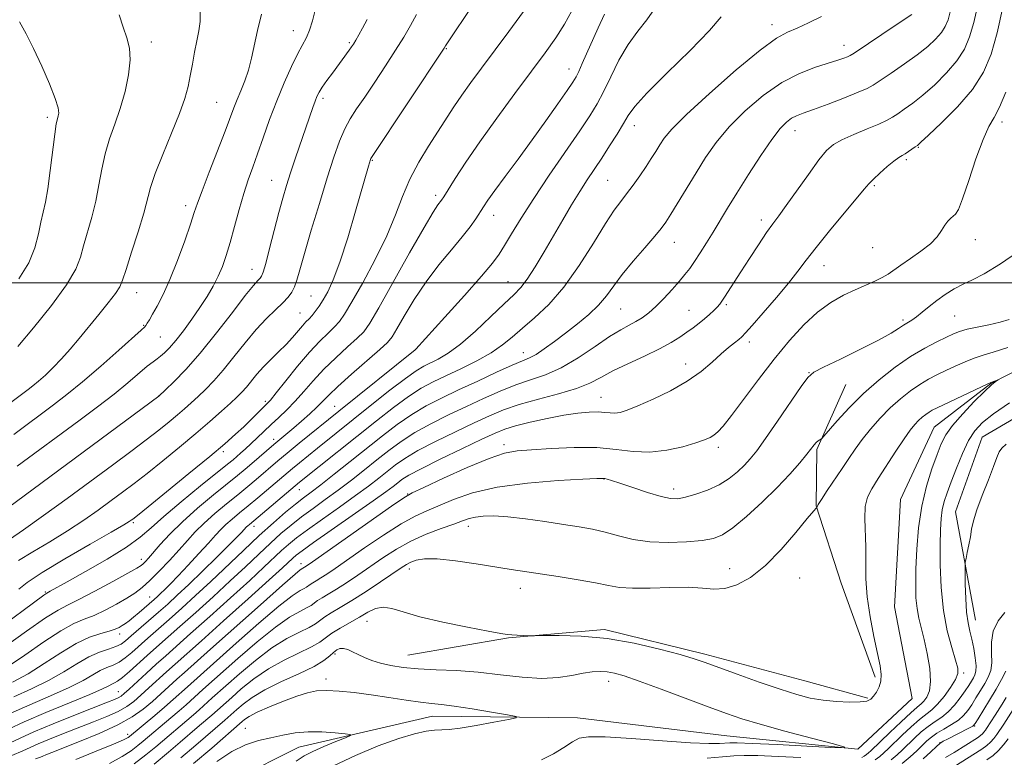
# Model space of a CAD drawing. Extents: x 2132300 to 2135200, y 317300 to 320200.
# Drawn here: x 2132672 to 2132911, y 317885 to 318064 of the extents above; entities that cross this region are included whole.
import ezdxf

# ---------------------------------------------------------------- set-up
doc = ezdxf.new("R2010")
doc.units = 0
doc.header["$MEASUREMENT"] = 0
doc.linetypes.add('rvrstm', pattern=[117.1, 50, -3.9, 0.5, -3.9, 0.5, -3.9, 0.5, -3.9, 50])
for name, color, linetype, lineweight in [('DTM HARD BREAKLINE', 7, 'Continuous', 0), ('DTM SPOT ELEVATION', 2, 'Continuous', 13), ('GRID LINE', 7, 'Continuous', 0), ('INDEX CONTOUR', 41, 'Continuous', 13), ('INTERMEDIATE CONTOUR', 44, 'Continuous', 0), ('STREAM - RIVER SINGLE LINE', 142, 'rvrstm', 0)]:
    doc.layers.add(name, color=color, linetype=linetype, lineweight=lineweight)

msp = doc.modelspace()

# ---------------------------------------------------------------- linework, layer by layer
at = {"layer": 'DTM HARD BREAKLINE'}
for points in [[(2132903.55, 317918.31, 882.78), (2132898.74, 317944.5, 881.3), (2132905.2, 317962.61, 881.13), (2132952.69, 317990.47, 882.72)], [(2132872.14, 317975.39, 883.13), (2132865.16, 317959.61, 881.77), (2132865, 317946.01, 880.02), (2132871.02, 317927.25, 879.28), (2132879.25, 317904.5, 878.49)], [(2132766.02, 317909.78, 876.85), (2132790.42, 317914.03, 877.92), (2132813.67, 317916.02, 878.26), (2132837.96, 317910.08, 878.38), (2132862.24, 317903.56, 878.83), (2132877.49, 317899.42, 878.21)]]:
    msp.add_polyline3d(points, dxfattribs=at)
at = {"layer": 'DTM SPOT ELEVATION'}
for p in [(2132854.23, 318062.53, 896.56), (2132738.35, 318061.05, 914.74), (2132703.96, 318058.35, 919.53), (2132751.9, 318058.2, 912.22), (2132775.38, 318056.74, 907.9), (2132871.72, 318057.51, 894.64), (2132805.1, 318051.77, 902.64), (2132719.76, 318043.73, 916.96), (2132745.5, 318044.69, 911.64), (2132678.76, 318040.08, 922.35), (2132909.98, 318038.93, 885.53), (2132820.93, 318038.09, 897.39), (2132859.82, 318036.81, 891.3), (2132889.71, 318032.84, 887.89), (2132757.45, 318029.67, 907.89), (2132886.82, 318029.85, 887.72), (2132733.09, 318024.78, 912.85), (2132814.48, 318024.84, 896.98), (2132879.05, 318023.52, 887.78), (2132772.78, 318021.21, 904.4), (2132712.28, 318018.65, 916.48), (2132786.87, 318016.34, 901.32), (2132851.67, 318015.25, 890.46), (2132903.55, 318010.43, 885.23), (2132830.64, 318009.8, 893.24), (2132878.63, 318008.49, 887.2), (2132728.28, 318003.28, 912.72), (2132866.84, 318004.18, 887.24), (2132790.29, 318000.29, 898.87), (2132700.38, 317997.62, 917.27), (2132742.58, 317996.77, 908.99), (2132817.59, 317993.65, 893.06), (2132834.15, 317993.32, 890.91), (2132843.18, 317994.74, 889.77), (2132739.91, 317992.65, 908.9), (2132886.02, 317990.98, 884.28), (2132898.48, 317991.96, 883.04), (2132702.06, 317989.66, 916.11), (2132706.13, 317986.9, 915.06), (2132767.81, 317983.73, 900.01), (2132848.74, 317985.68, 887.55), (2132794.01, 317983.07, 894.7), (2132833.34, 317980.35, 888.65), (2132863.21, 317978.24, 884.05), (2132705.72, 317972.58, 912.03), (2132812.85, 317972.22, 888.8), (2132731.55, 317971.32, 906.35), (2132748.33, 317970.07, 900.83), (2132733.57, 317962.05, 902.49), (2132789.38, 317960.82, 886.43), (2132841.26, 317960.13, 885.59), (2132721.39, 317959.12, 905.66), (2132813.59, 317952.44, 883.94), (2132739.75, 317949.87, 895.26), (2132766.01, 317948.87, 886.08), (2132830.46, 317950.02, 884.48), (2132699.6, 317941.92, 905.77), (2132728.83, 317941.05, 895.42), (2132780.71, 317941.01, 881.38), (2132701.51, 317933.06, 902.55), (2132740.19, 317931.99, 886.55), (2132766.45, 317930.69, 879.38), (2132844, 317930.79, 880.65), (2132860.95, 317928.5, 879.31), (2132678.27, 317925.08, 904.15), (2132793.34, 317926.01, 879.34), (2132703.5, 317923.89, 898.79), (2132756.19, 317918, 877.23), (2132696.26, 317914.96, 897.46), (2132748.45, 317910.12, 875.63), (2132900.73, 317905.48, 880.32), (2132746.27, 317904.07, 874.49), (2132814.67, 317903.5, 875.44), (2132695.96, 317900.93, 890.86), (2132698.24, 317890.63, 884.44), (2132726.69, 317892.05, 872.83), (2132903.36, 317892.64, 886.11), (2132894.93, 317888.59, 885.99)]:
    msp.add_point(p, dxfattribs=at)
at = {"layer": 'GRID LINE', "flags": 128}
msp.add_lwpolyline([(2132500, 318000), (2135000, 318000)], dxfattribs=at)
at = {"layer": 'INDEX CONTOUR', "flags": 128}
for points, elevation in [([(2132669.734, 317888.549), (2132672.177, 317889.74), (2132675.434, 317891.228), (2132680.182, 317893.211), (2132685.539, 317895.356), (2132693.306, 317898.407), (2132695.016, 317899.094), (2132695.937, 317899.509), (2132696.597, 317899.897), (2132697.367, 317900.51), (2132698.574, 317901.599), (2132702.728, 317905.438), (2132705.114, 317907.617), (2132707.406, 317909.668), (2132713.456, 317915.027), (2132718.063, 317919.143), (2132723.14, 317923.712), (2132727.753, 317927.908), (2132731.192, 317931.096), (2132735.492, 317935.139), (2132737.168, 317936.63), (2132739.111, 317938.201), (2132741.773, 317940.183), (2132745.413, 317942.779), (2132749.526, 317945.682), (2132753.419, 317948.461), (2132756.552, 317950.78), (2132759.024, 317952.686), (2132761.093, 317954.333), (2132763.056, 317955.87), (2132765.365, 317957.478), (2132768.514, 317959.344), (2132772.781, 317961.57), (2132777.582, 317963.92), (2132782.122, 317966.079), (2132785.857, 317967.813), (2132789.256, 317969.223), (2132793.04, 317970.494), (2132797.674, 317971.779), (2132802.584, 317973.086), (2132806.939, 317974.398), (2132810.181, 317975.709), (2132812.839, 317977.094), (2132815.713, 317978.646), (2132819.36, 317980.412), (2132823.352, 317982.258), (2132827.014, 317984.008), (2132829.835, 317985.521), (2132831.949, 317986.831), (2132833.653, 317988.01), (2132835.193, 317989.123), (2132836.619, 317990.199), (2132837.931, 317991.258), (2132839.123, 317992.309), (2132840.154, 317993.292), (2132840.98, 317994.134), (2132841.593, 317994.815), (2132842.136, 317995.523), (2132842.794, 317996.497), (2132846.704, 318002.619), (2132848.792, 318005.86), (2132850.992, 318009.228), (2132852.955, 318012.154), (2132854.469, 318014.295), (2132855.889, 318016.217), (2132857.706, 318018.708), (2132863.066, 318026.265), (2132865.614, 318029.76), (2132867.494, 318032.075), (2132869.145, 318033.523), (2132871.211, 318034.666), (2132874.106, 318035.937), (2132877.337, 318037.265), (2132880.182, 318038.448), (2132882.123, 318039.355), (2132883.465, 318040.124), (2132884.719, 318040.959), (2132886.312, 318042.051), (2132888.339, 318043.523), (2132890.811, 318045.484), (2132893.668, 318047.981), (2132896.558, 318050.815), (2132899.057, 318053.724), (2132900.858, 318056.553), (2132902.119, 318059.553), (2132903.115, 318063.083), (2132904.081, 318067.347)], 890), ([(2132669.064, 317906.989), (2132673.29, 317909.843), (2132677.859, 317913.008), (2132682.001, 317915.723), (2132685.165, 317917.446), (2132687.673, 317918.508), (2132690.065, 317919.457), (2132692.734, 317920.712), (2132695.484, 317922.171), (2132697.968, 317923.602), (2132699.964, 317924.865), (2132701.719, 317926.184), (2132703.6, 317927.879), (2132705.863, 317930.152), (2132708.313, 317932.755), (2132710.646, 317935.324), (2132712.662, 317937.594), (2132714.58, 317939.682), (2132716.727, 317941.798), (2132719.321, 317944.091), (2132722.147, 317946.444), (2132724.881, 317948.675), (2132727.269, 317950.641), (2132729.322, 317952.359), (2132734.597, 317956.86), (2132736.871, 317958.761), (2132739.774, 317961.146), (2132749.312, 317968.868), (2132767.876, 317983.749), (2132768.028, 317983.91), (2132775.055, 317991.678), (2132779.767, 317996.928), (2132783.928, 318001.638), (2132786.582, 318004.79), (2132788.168, 318006.942), (2132789.472, 318009.043), (2132791.17, 318011.893), (2132793.489, 318015.678), (2132796.543, 318020.434), (2132800.316, 318026.043), (2132807.705, 318036.775), (2132810.161, 318040.433), (2132811.922, 318043.313), (2132813.474, 318046.263), (2132815.216, 318049.896), (2132817.203, 318053.892), (2132819.404, 318057.705), (2132821.743, 318060.926), (2132823.973, 318063.716), (2132825.802, 318066.377)], 900), ([(2132669.587, 317937.845), (2132672.983, 317940.159), (2132677.834, 317943.62), (2132683.544, 317947.777), (2132694.491, 317955.827), (2132698.942, 317959.128), (2132702.679, 317961.943), (2132705.731, 317964.305), (2132708.213, 317966.291), (2132710.257, 317967.988), (2132712.002, 317969.492), (2132713.606, 317970.931), (2132715.236, 317972.443), (2132717.035, 317974.166), (2132719.066, 317976.254), (2132721.37, 317978.86), (2132723.952, 317982.041), (2132726.674, 317985.461), (2132729.361, 317988.682), (2132731.848, 317991.357), (2132734.02, 317993.489), (2132735.771, 317995.168), (2132737.038, 317996.508), (2132737.926, 317997.708), (2132738.582, 317998.991), (2132739.168, 318000.634), (2132739.906, 318003.146), (2132741.029, 318007.087), (2132742.683, 318012.734), (2132744.627, 318019.229), (2132746.529, 318025.43), (2132748.137, 318030.429), (2132749.511, 318034.28), (2132750.79, 318037.275), (2132752.117, 318039.74), (2132753.665, 318042.14), (2132755.612, 318044.977), (2132758.044, 318048.573), (2132760.67, 318052.542), (2132763.105, 318056.324), (2132765.067, 318059.506), (2132766.674, 318062.284), (2132768.141, 318065.005)], 910), ([(2132671.625, 317984.532), (2132675.406, 317989.092), (2132679.728, 317994.5), (2132683.421, 317999.528), (2132685.627, 318003.281), (2132686.746, 318006.178), (2132687.494, 318008.966), (2132689.497, 318015.919), (2132690.477, 318019.807), (2132691.231, 318023.705), (2132691.903, 318027.537), (2132692.713, 318031.251), (2132693.815, 318034.838), (2132695.104, 318038.443), (2132696.414, 318042.249), (2132697.577, 318046.338), (2132698.433, 318050.389), (2132698.824, 318053.979), (2132698.647, 318056.838), (2132698.024, 318059.309), (2132697.134, 318061.89), (2132696.147, 318064.909)], 920), ([(2132699.788, 317883.464), (2132702.616, 317885.669), (2132705.028, 317887.646), (2132714.138, 317895.37), (2132715.486, 317896.558), (2132718.672, 317899.439), (2132725.292, 317905.311), (2132729.143, 317908.554), (2132733.126, 317911.56), (2132736.761, 317913.809), (2132739.82, 317915.383), (2132742.143, 317916.517), (2132743.672, 317917.424), (2132745.917, 317919.079), (2132747.51, 317920.062), (2132749.685, 317921.335), (2132752.51, 317923.051), (2132755.937, 317925.26), (2132759.452, 317927.605), (2132764.417, 317930.976), (2132765.711, 317931.803), (2132766.781, 317932.363), (2132768.093, 317932.847), (2132770.085, 317933.159), (2132773.191, 317933.131), (2132777.616, 317932.668), (2132782.649, 317931.941), (2132791.086, 317930.597), (2132802.481, 317928.856), (2132807.284, 317928.091), (2132811.532, 317927.34), (2132814.671, 317926.695), (2132817.34, 317926.228), (2132820.477, 317926.011), (2132824.72, 317926.068), (2132829.498, 317926.221), (2132833.94, 317926.247), (2132837.409, 317926.021), (2132840.2, 317925.811), (2132842.843, 317925.983), (2132845.774, 317926.867), (2132849.06, 317928.658), (2132852.674, 317931.515), (2132856.501, 317935.405), (2132860.07, 317939.523), (2132862.821, 317942.875), (2132864.365, 317944.729), (2132864.98, 317945.41), (2132865.116, 317945.505), (2132865.149, 317945.507), (2132865.158, 317945.529), (2132865.154, 317945.589), (2132865.184, 317945.757), (2132865.458, 317946.301), (2132866.226, 317947.541), (2132867.635, 317949.664), (2132871.264, 317955.047), (2132872.873, 317957.47), (2132874.403, 317959.716), (2132876.097, 317962.021), (2132878.136, 317964.551), (2132880.45, 317967.174), (2132882.905, 317969.685), (2132885.378, 317971.912), (2132887.789, 317973.814), (2132890.065, 317975.388), (2132892.174, 317976.648), (2132894.222, 317977.719), (2132896.353, 317978.747), (2132898.657, 317979.832), (2132901.019, 317980.887), (2132903.271, 317981.777), (2132905.384, 317982.45), (2132907.873, 317983.182), (2132911.388, 317984.333)], 880), ([(2132911.785, 317970.939), (2132907.905, 317968.246), (2132905.218, 317966.138), (2132903.375, 317964.173), (2132901.897, 317961.795), (2132900.411, 317958.638), (2132898.955, 317955.109), (2132897.678, 317951.804), (2132896.694, 317949.168), (2132895.985, 317947.025), (2132895.504, 317945.044), (2132895.204, 317942.887), (2132895.046, 317940.171), (2132894.99, 317936.506), (2132895.028, 317931.677), (2132895.257, 317926.173), (2132895.806, 317920.661), (2132896.73, 317915.729), (2132897.805, 317911.649), (2132898.742, 317908.615), (2132899.278, 317906.68), (2132899.298, 317905.333), (2132898.718, 317903.924), (2132897.525, 317901.989), (2132895.974, 317899.823), (2132894.39, 317897.907), (2132892.999, 317896.567), (2132890.007, 317894.224), (2132887.973, 317892.437), (2132885.798, 317890.403), (2132882.445, 317887.168), (2132881.378, 317886.162), (2132880.396, 317885.302), (2132879.294, 317884.42)], 880), ([(2132914.41, 317899.323), (2132910.383, 317893.076), (2132908.695, 317890.579), (2132907.978, 317889.613), (2132907.184, 317888.705), (2132906.289, 317887.917), (2132905.09, 317887.079), (2132898.304, 317882.782)], 890)]:
    msp.add_lwpolyline(points, dxfattribs=dict(at, elevation=elevation))
at = {"layer": 'INTERMEDIATE CONTOUR', "flags": 128}
for points, elevation in [([(2132665.601, 317915.263), (2132677.88, 317924.351), (2132678.372, 317924.693), (2132678.661, 317924.867), (2132679.457, 317925.287), (2132683.52, 317927.536), (2132687.992, 317930.035), (2132693.227, 317933.051), (2132697.941, 317935.966), (2132701.25, 317938.362), (2132703.876, 317940.636), (2132706.94, 317943.388), (2132711.191, 317946.977), (2132715.88, 317950.804), (2132722.378, 317956.044), (2132723.73, 317957.156), (2132724.608, 317957.903), (2132725.564, 317958.736), (2132726.707, 317959.76), (2132728.029, 317960.99), (2132731.163, 317964.019), (2132732.93, 317965.691), (2132734.797, 317967.403), (2132736.748, 317969.235), (2132738.763, 317971.295), (2132740.848, 317973.659), (2132743.11, 317976.273), (2132745.679, 317979.047), (2132748.583, 317981.859), (2132751.448, 317984.46), (2132753.796, 317986.566), (2132755.371, 317988.148), (2132756.819, 317990.192), (2132759.002, 317993.937), (2132766.481, 318007.233), (2132769.992, 318013.4), (2132772.201, 318017.12), (2132773.33, 318018.85), (2132774.221, 318020.01), (2132774.761, 318020.837), (2132777.53, 318025.259), (2132780.084, 318029.189), (2132783.464, 318034.135), (2132787.592, 318039.879), (2132791.983, 318045.821), (2132796.051, 318051.267), (2132799.341, 318055.704), (2132801.928, 318059.357), (2132804.016, 318062.635), (2132805.775, 318065.837)], 904), ([(2132665.611, 317967.864), (2132674.062, 317974.178), (2132675.223, 317975.077), (2132676.594, 317976.205), (2132678.263, 317977.666), (2132680.166, 317979.457), (2132682.198, 317981.546), (2132684.284, 317983.906), (2132686.454, 317986.513), (2132691.207, 317992.325), (2132693.49, 317995.14), (2132695.256, 317997.422), (2132696.293, 317999.019), (2132696.97, 318000.653), (2132697.802, 318003.254), (2132699.147, 318007.414), (2132700.726, 318012.334), (2132702.106, 318016.873), (2132703.765, 318023.116), (2132704.885, 318026.497), (2132706.689, 318031.08), (2132708.815, 318036.233), (2132710.727, 318040.991), (2132712.023, 318044.648), (2132712.822, 318047.51), (2132713.376, 318050.137), (2132713.895, 318052.958), (2132714.418, 318055.861), (2132714.943, 318058.603), (2132715.439, 318061.022), (2132715.764, 318063.286), (2132715.747, 318065.647)], 918), ([(2132668.568, 317911.892), (2132673.736, 317915.62), (2132678.288, 317918.813), (2132681.349, 317920.745), (2132683.663, 317921.948), (2132686.38, 317923.265), (2132690.273, 317925.292), (2132694.607, 317927.637), (2132698.271, 317929.661), (2132700.443, 317930.89), (2132701.463, 317931.527), (2132701.961, 317931.943), (2132702.484, 317932.474), (2132703.256, 317933.327), (2132706.109, 317936.633), (2132708.421, 317939.152), (2132711.441, 317942.125), (2132715.141, 317945.395), (2132719, 317948.607), (2132724.837, 317953.355), (2132726.638, 317954.855), (2132728.241, 317956.224), (2132733.622, 317960.863), (2132738.412, 317964.871), (2132740.325, 317966.506), (2132742.286, 317968.236), (2132744.022, 317969.85), (2132746.901, 317972.786), (2132749.129, 317974.906), (2132752.441, 317977.862), (2132759.264, 317983.812), (2132761.146, 317985.538), (2132762.271, 317986.903), (2132763.417, 317988.821), (2132765.204, 317991.955), (2132767.615, 317995.968), (2132770.475, 318000.271), (2132773.581, 318004.353), (2132776.613, 318008.008), (2132779.222, 318011.11), (2132781.154, 318013.576), (2132782.518, 318015.508), (2132784.382, 318018.408), (2132785.46, 318020.01), (2132787.125, 318022.345), (2132789.632, 318025.75), (2132792.755, 318029.97), (2132796.148, 318034.601), (2132799.472, 318039.227), (2132802.411, 318043.384), (2132804.656, 318046.599), (2132806.02, 318048.595), (2132806.812, 318049.888), (2132807.461, 318051.194), (2132808.319, 318053.086), (2132812.169, 318061.767), (2132813.666, 318065.095)], 902), ([(2132669.364, 317891.899), (2132673.115, 317893.673), (2132678.373, 317895.912), (2132684.143, 317898.27), (2132689.054, 317900.291), (2132692.086, 317901.63), (2132693.614, 317902.393), (2132694.363, 317902.807), (2132694.976, 317903.099), (2132695.754, 317903.534), (2132696.916, 317904.383), (2132698.608, 317905.829), (2132702.933, 317909.74), (2132705.219, 317911.777), (2132710.854, 317916.752), (2132714.679, 317920.166), (2132718.895, 317923.974), (2132723.031, 317927.775), (2132726.712, 317931.238), (2132729.93, 317934.301), (2132732.768, 317936.965), (2132735.329, 317939.259), (2132737.785, 317941.318), (2132740.324, 317943.297), (2132743.094, 317945.335), (2132746.07, 317947.482), (2132749.188, 317949.769), (2132752.376, 317952.202), (2132755.541, 317954.69), (2132758.584, 317957.119), (2132761.472, 317959.405), (2132764.434, 317961.583), (2132767.758, 317963.723), (2132771.641, 317965.868), (2132775.895, 317967.994), (2132780.234, 317970.06), (2132784.422, 317972.013), (2132788.408, 317973.775), (2132792.193, 317975.257), (2132795.808, 317976.458), (2132799.423, 317977.709), (2132803.239, 317979.424), (2132807.35, 317981.85), (2132811.405, 317984.563), (2132814.942, 317986.971), (2132817.627, 317988.636), (2132819.637, 317989.736), (2132821.278, 317990.604), (2132822.821, 317991.537), (2132824.409, 317992.704), (2132826.15, 317994.239), (2132828.097, 317996.198), (2132830.067, 317998.338), (2132831.818, 318000.337), (2132833.189, 318001.981), (2132834.337, 318003.482), (2132835.502, 318005.156), (2132836.867, 318007.243), (2132838.397, 318009.668), (2132840.007, 318012.278), (2132843.513, 318018.05), (2132845.788, 318021.748), (2132848.582, 318026.209), (2132851.547, 318030.805), (2132854.219, 318034.731), (2132856.254, 318037.375), (2132857.768, 318038.942), (2132858.995, 318039.839), (2132860.205, 318040.452), (2132861.821, 318041.07), (2132864.301, 318041.964), (2132867.873, 318043.296), (2132871.813, 318044.809), (2132875.165, 318046.14), (2132877.285, 318047.06), (2132878.763, 318047.873), (2132880.504, 318049.022), (2132883.156, 318050.807), (2132886.35, 318053.004), (2132889.462, 318055.249), (2132891.989, 318057.251), (2132893.9, 318059.011), (2132895.286, 318060.599), (2132896.247, 318062.109), (2132896.921, 318063.71), (2132897.453, 318065.595)], 892), ([(2132669.877, 317895.757), (2132674.515, 317897.811), (2132679.54, 317899.95), (2132684.056, 317901.966), (2132687.397, 317903.686), (2132689.76, 317905.067), (2132691.562, 317906.101), (2132693.157, 317906.821), (2132694.659, 317907.419), (2132696.121, 317908.133), (2132697.603, 317909.153), (2132699.197, 317910.488), (2132703.106, 317913.956), (2132708.251, 317918.477), (2132711.295, 317921.188), (2132714.65, 317924.236), (2132718.31, 317927.643), (2132726.223, 317935.201), (2132730.044, 317938.79), (2132733.49, 317941.889), (2132736.459, 317944.434), (2132738.876, 317946.412), (2132740.776, 317947.891), (2132742.615, 317949.283), (2132744.958, 317951.078), (2132748.201, 317953.625), (2132752.058, 317956.693), (2132759.89, 317962.941), (2132763.502, 317965.689), (2132767.001, 317968.101), (2132770.5, 317970.166), (2132774.207, 317972.068), (2132778.346, 317974.04), (2132782.986, 317976.213), (2132787.561, 317978.326), (2132791.346, 317980.02), (2132793.853, 317981.072), (2132795.542, 317981.798), (2132797.112, 317982.651), (2132799.12, 317983.982), (2132801.56, 317985.75), (2132804.286, 317987.807), (2132807.137, 317990.027), (2132809.88, 317992.317), (2132812.269, 317994.602), (2132814.171, 317996.856), (2132815.925, 317999.253), (2132817.983, 318002.016), (2132820.63, 318005.242), (2132823.45, 318008.506), (2132825.855, 318011.256), (2132827.449, 318013.151), (2132828.581, 318014.698), (2132829.795, 318016.616), (2132835.885, 318026.67), (2132838.193, 318030.344), (2132840.755, 318033.989), (2132843.872, 318037.74), (2132847.741, 318041.64), (2132852.115, 318045.365), (2132856.637, 318048.495), (2132860.966, 318050.727), (2132864.83, 318052.205), (2132870.209, 318053.901), (2132871.67, 318054.411), (2132872.555, 318054.754), (2132873.159, 318055.037), (2132874.15, 318055.657), (2132884.36, 318062.486), (2132888.113, 318065.014)], 894), ([(2132670.119, 317885.484), (2132672.814, 317886.607), (2132676.534, 317888.305), (2132679.275, 317889.448), (2132682.682, 317890.806), (2132689.928, 317893.638), (2132693.17, 317894.962), (2132695.882, 317896.204), (2132697.958, 317897.382), (2132699.668, 317898.627), (2132701.377, 317900.098), (2132703.354, 317901.892), (2132707.628, 317905.803), (2132709.691, 317907.651), (2132716.057, 317913.303), (2132721.447, 317918.121), (2132727.385, 317923.451), (2132732.474, 317928.041), (2132735.672, 317930.953), (2132738.215, 317933.314), (2132739.008, 317934.001), (2132740.437, 317935.085), (2132743.22, 317937.069), (2132757.649, 317947.152), (2132760.728, 317949.355), (2132762.506, 317950.683), (2132763.602, 317951.545), (2132764.638, 317952.334), (2132766.297, 317953.373), (2132769.271, 317954.966), (2132773.92, 317957.271), (2132779.27, 317959.846), (2132784.01, 317962.099), (2132787.228, 317963.599), (2132789.586, 317964.555), (2132792.142, 317965.336), (2132795.665, 317966.223), (2132799.781, 317967.138), (2132803.824, 317967.916), (2132807.253, 317968.425), (2132810.007, 317968.678), (2132812.154, 317968.723), (2132813.78, 317968.62), (2132815.068, 317968.481), (2132816.224, 317968.434), (2132817.487, 317968.607), (2132819.218, 317969.137), (2132821.809, 317970.165), (2132825.47, 317971.777), (2132829.682, 317973.837), (2132833.743, 317976.154), (2132837.097, 317978.54), (2132839.768, 317980.812), (2132841.928, 317982.793), (2132843.715, 317984.343), (2132845.145, 317985.491), (2132846.199, 317986.305), (2132846.958, 317986.937), (2132847.873, 317987.873), (2132849.495, 317989.687), (2132852.157, 317992.717), (2132855.338, 317996.402), (2132858.301, 317999.948), (2132860.546, 318002.812), (2132862.526, 318005.448), (2132864.929, 318008.559), (2132868.191, 318012.575), (2132876.57, 318022.654), (2132877.71, 318023.982), (2132878.817, 318025.106), (2132880.389, 318026.555), (2132882.193, 318028.138), (2132883.815, 318029.483), (2132884.954, 318030.326), (2132885.76, 318030.828), (2132886.494, 318031.252), (2132887.345, 318031.798), (2132888.935, 318032.898), (2132889.469, 318033.294), (2132890.329, 318034.041), (2132892.161, 318035.718), (2132895.348, 318038.711), (2132899.216, 318042.62), (2132902.827, 318046.851), (2132905.468, 318050.998), (2132907.316, 318055.396), (2132908.777, 318060.572), (2132910.167, 318066.764)], 888), ([(2132670.595, 317963.262), (2132680.262, 317970.408), (2132683.505, 317972.913), (2132687.269, 317976), (2132691.671, 317979.804), (2132696.043, 317983.684), (2132701.492, 317988.558), (2132702.322, 317989.32), (2132702.631, 317989.69), (2132702.949, 317990.197), (2132703.453, 317991.054), (2132704.232, 317992.402), (2132705.351, 317994.379), (2132706.776, 317997.136), (2132708.446, 318000.824), (2132710.268, 318005.42), (2132712.012, 318010.192), (2132713.415, 318014.235), (2132714.334, 318016.991), (2132715.114, 318019.289), (2132716.221, 318022.306), (2132717.959, 318026.824), (2132721.822, 318036.763), (2132723.947, 318042.41), (2132724.715, 318044.356), (2132725.617, 318046.487), (2132726.586, 318048.887), (2132727.484, 318051.52), (2132728.22, 318054.377), (2132729.657, 318061.093), (2132730.59, 318065.04)], 916), ([(2132671.439, 317955.549), (2132686.35, 317966.535), (2132690.889, 317969.938), (2132694.909, 317973.057), (2132698.27, 317975.809), (2132702.957, 317979.8), (2132704.343, 317980.89), (2132705.331, 317981.599), (2132706.187, 317982.232), (2132707.148, 317983.068), (2132708.335, 317984.285), (2132709.841, 317986.038), (2132711.703, 317988.404), (2132713.741, 317991.156), (2132715.718, 317993.995), (2132717.443, 317996.676), (2132718.9, 317999.193), (2132720.121, 318001.596), (2132721.148, 318003.982), (2132722.083, 318006.605), (2132723.044, 318009.763), (2132724.112, 318013.614), (2132725.244, 318017.76), (2132726.364, 318021.658), (2132727.424, 318024.946), (2132728.492, 318027.967), (2132729.67, 318031.239), (2132731.033, 318035.144), (2132732.581, 318039.515), (2132734.29, 318044.047), (2132736.112, 318048.433), (2132737.89, 318052.359), (2132739.44, 318055.509), (2132741.532, 318059.417), (2132742.271, 318061.185), (2132742.959, 318063.447), (2132743.655, 318066.024)], 914), ([(2132671.787, 317932.715), (2132675.204, 317934.807), (2132679.336, 317937.266), (2132683.608, 317939.889), (2132687.545, 317942.49), (2132691.063, 317944.967), (2132694.179, 317947.242), (2132696.968, 317949.302), (2132699.755, 317951.399), (2132702.919, 317953.849), (2132706.702, 317956.859), (2132710.789, 317960.183), (2132714.727, 317963.464), (2132718.134, 317966.396), (2132720.926, 317968.875), (2132723.092, 317970.847), (2132724.668, 317972.316), (2132725.866, 317973.514), (2132726.948, 317974.728), (2132729.501, 317977.849), (2132731.084, 317979.631), (2132732.887, 317981.446), (2132734.771, 317983.257), (2132736.565, 317985.036), (2132738.127, 317986.744), (2132740.515, 317989.566), (2132741.383, 317990.515), (2132742.13, 317991.285), (2132742.858, 317992.075), (2132743.654, 317993.059), (2132744.545, 317994.304), (2132745.546, 317995.853), (2132746.68, 317997.832), (2132748.011, 318000.695), (2132749.617, 318004.98), (2132751.502, 318010.894), (2132753.4, 318017.331), (2132756.52, 318028.24), (2132757.033, 318029.898), (2132757.103, 318030.066), (2132757.277, 318030.353), (2132774.86, 318056.845), (2132775.206, 318057.419), (2132775.969, 318058.585), (2132781.36, 318066.647)], 908), ([(2132671.806, 317925.763), (2132673.892, 317927.423), (2132677.528, 317929.872), (2132682.994, 317933.173), (2132689.088, 317936.691), (2132694.233, 317939.619), (2132697.255, 317941.358), (2132698.582, 317942.157), (2132699.041, 317942.469), (2132699.448, 317942.778), (2132700.569, 317943.67), (2132703.159, 317945.757), (2132707.63, 317949.376), (2132713.032, 317953.774), (2132718.073, 317957.922), (2132721.763, 317961.035), (2132724.332, 317963.299), (2132726.312, 317965.141), (2132728.123, 317966.889), (2132731.865, 317970.584), (2132732.76, 317971.578), (2132734.187, 317973.33), (2132736.495, 317976.241), (2132739.344, 317979.782), (2132742.228, 317983.187), (2132744.726, 317985.856), (2132746.757, 317987.831), (2132748.327, 317989.321), (2132749.522, 317990.62), (2132750.758, 317992.385), (2132752.531, 317995.357), (2132755.149, 318000.002), (2132758.169, 318005.657), (2132760.957, 318011.38), (2132763.064, 318016.435), (2132764.771, 318020.906), (2132766.538, 318025.084), (2132768.702, 318029.179), (2132771.087, 318033.097), (2132777.233, 318042.614), (2132779.146, 318045.449), (2132781.335, 318048.52), (2132783.913, 318052.02), (2132790.496, 318060.887), (2132794.044, 318065.7)], 906), ([(2132667.147, 317944.058), (2132705.787, 317972.512), (2132707.379, 317974.039), (2132709.404, 317976.017), (2132712.265, 317978.993), (2132715.791, 317982.991), (2132719.734, 317987.868), (2132723.566, 317992.824), (2132726.689, 317996.896), (2132728.668, 317999.377), (2132729.731, 318000.595), (2132730.263, 318001.133), (2132730.622, 318001.581), (2132731.02, 318002.551), (2132731.636, 318004.664), (2132732.585, 318008.276), (2132734.837, 318017.015), (2132735.787, 318020.512), (2132736.678, 318023.527), (2132737.674, 318026.642), (2132738.884, 318030.259), (2132743.041, 318042.435), (2132743.585, 318043.976), (2132744.035, 318045.116), (2132744.552, 318046.134), (2132745.318, 318047.343), (2132746.45, 318048.958), (2132747.792, 318050.803), (2132751.883, 318056.367), (2132752.41, 318057.118), (2132752.879, 318057.838), (2132753.429, 318058.749), (2132754.172, 318060.034), (2132755.105, 318061.707), (2132756.194, 318063.743)], 912), ([(2132670.331, 317903.309), (2132674.061, 317905.315), (2132678.012, 317907.795), (2132681.982, 317910.396), (2132685.714, 317912.634), (2132688.981, 317914.147), (2132691.682, 317915.068), (2132693.75, 317915.649), (2132695.167, 317916.111), (2132696.127, 317916.537), (2132696.879, 317916.981), (2132697.646, 317917.495), (2132698.537, 317918.151), (2132699.637, 317919.024), (2132700.977, 317920.143), (2132704.606, 317923.29), (2132705.387, 317923.997), (2132706.185, 317924.747), (2132707.189, 317925.721), (2132708.553, 317927.092), (2132710.427, 317929.037), (2132712.857, 317931.618), (2132715.471, 317934.433), (2132717.793, 317936.969), (2132719.487, 317938.85), (2132720.773, 317940.247), (2132722.012, 317941.472), (2132723.502, 317942.787), (2132725.295, 317944.282), (2132727.38, 317945.998), (2132729.7, 317947.927), (2132738.086, 317955.01), (2132739.804, 317956.42), (2132744.169, 317959.952), (2132757.321, 317970.488), (2132761.713, 317973.961), (2132765.488, 317976.857), (2132768.11, 317978.709), (2132769.937, 317979.8), (2132773.447, 317981.522), (2132775.833, 317982.94), (2132778.83, 317985.16), (2132782.438, 317988.318), (2132786.166, 317991.829), (2132789.395, 317994.927), (2132791.698, 317997.099), (2132793.397, 317998.843), (2132795.001, 318000.913), (2132796.908, 318003.866), (2132799.075, 318007.501), (2132803.579, 318015.263), (2132805.712, 318018.868), (2132807.696, 318022.109), (2132809.513, 318024.928), (2132813.04, 318030.216), (2132814.934, 318033.135), (2132816.759, 318036.038), (2132818.277, 318038.557), (2132819.451, 318040.541), (2132821.035, 318042.688), (2132823.982, 318045.906), (2132828.823, 318050.739), (2132834.406, 318056.25), (2132839.159, 318061.134), (2132841.932, 318064.395)], 898), ([(2132670.659, 317899.711), (2132674.935, 317901.63), (2132679.058, 317903.64), (2132682.709, 317905.741), (2132685.908, 317907.74), (2132688.761, 317909.395), (2132691.339, 317910.541), (2132693.565, 317911.303), (2132695.326, 317911.883), (2132696.597, 317912.478), (2132697.707, 317913.274), (2132699.074, 317914.455), (2132705.649, 317920.201), (2132707.89, 317922.189), (2132710.226, 317924.321), (2132712.986, 317926.918), (2132716.335, 317930.145), (2132719.793, 317933.524), (2132722.725, 317936.42), (2132724.656, 317938.358), (2132725.754, 317939.491), (2132727.019, 317940.87), (2132727.297, 317941.145), (2132727.683, 317941.483), (2132739.833, 317951.694), (2132758.469, 317966.605), (2132762.59, 317969.812), (2132766.244, 317972.479), (2132769.318, 317974.443), (2132772.167, 317975.978), (2132775.267, 317977.464), (2132778.923, 317979.195), (2132782.76, 317981.109), (2132786.235, 317983.055), (2132788.979, 317984.936), (2132791.328, 317986.862), (2132793.795, 317988.999), (2132796.776, 317991.532), (2132800.196, 317994.74), (2132803.868, 317998.92), (2132807.581, 318004.154), (2132811.037, 318009.637), (2132813.92, 318014.347), (2132816.026, 318017.553), (2132817.612, 318019.704), (2132819.05, 318021.542), (2132820.621, 318023.644), (2132822.246, 318025.927), (2132823.757, 318028.144), (2132825.026, 318030.103), (2132826.099, 318031.83), (2132827.062, 318033.408), (2132828.127, 318035.018), (2132830.003, 318037.239), (2132833.524, 318040.749), (2132839.121, 318045.877), (2132845.61, 318051.547), (2132851.406, 318056.338), (2132855.351, 318059.217), (2132858, 318060.7), (2132860.337, 318061.695), (2132863.12, 318062.936), (2132866.222, 318064.464)], 896), ([(2132671.879, 318000.963), (2132674.226, 318004.806), (2132675.744, 318008.482), (2132676.621, 318011.82), (2132677.186, 318014.677), (2132678.267, 318019.503), (2132678.849, 318022.74), (2132679.457, 318027.163), (2132680.542, 318036.005), (2132680.914, 318038.482), (2132681.183, 318039.734), (2132681.389, 318040.403), (2132681.522, 318041.103), (2132681.369, 318042.346), (2132680.666, 318044.616), (2132679.25, 318048.187), (2132677.373, 318052.492), (2132675.388, 318056.75), (2132673.589, 318060.328), (2132672.036, 318063.172)], 922), ([(2132675.894, 317884.665), (2132677.08, 317885.14), (2132677.634, 317885.382), (2132678.369, 317885.685), (2132679.826, 317886.256), (2132686.551, 317888.868), (2132691.325, 317890.829), (2132695.827, 317892.898), (2132699.319, 317894.867), (2132701.97, 317896.745), (2132704.18, 317898.596), (2132706.272, 317900.464), (2132710.141, 317903.99), (2132711.963, 317905.622), (2132718.295, 317911.25), (2132730.352, 317922.027), (2132735.665, 317926.746), (2132738.737, 317929.418), (2132740.013, 317930.465), (2132741.658, 317931.528), (2132742.974, 317932.443), (2132762.088, 317945.873), (2132765.069, 317947.921), (2132767.126, 317949.115), (2132769.95, 317950.455), (2132774.706, 317952.648), (2132780.456, 317955.23), (2132785.732, 317957.44), (2132789.51, 317958.719), (2132792.544, 317959.29), (2132796.027, 317959.575), (2132800.809, 317959.889), (2132806.365, 317960.127), (2132811.822, 317960.083), (2132816.523, 317959.649), (2132820.665, 317959.139), (2132824.661, 317958.97), (2132828.771, 317959.433), (2132832.657, 317960.303), (2132835.831, 317961.228), (2132837.954, 317961.939), (2132839.279, 317962.507), (2132840.209, 317963.084), (2132841.137, 317963.878), (2132842.429, 317965.31), (2132844.44, 317967.854), (2132850.999, 317976.58), (2132854.807, 317981.519), (2132858.469, 317985.987), (2132861.948, 317989.807), (2132865.29, 317992.903), (2132868.52, 317995.249), (2132871.59, 317996.994), (2132874.433, 317998.332), (2132879.184, 318000.39), (2132880.983, 318001.258), (2132882.402, 318002.114), (2132885.483, 318004.309), (2132887.797, 318005.871), (2132890.349, 318007.649), (2132892.624, 318009.465), (2132894.238, 318011.164), (2132895.321, 318012.673), (2132896.132, 318013.94), (2132896.881, 318014.926), (2132897.582, 318015.657), (2132898.746, 318016.644), (2132899.406, 318017.75), (2132900.416, 318020.303), (2132901.914, 318024.743), (2132903.675, 318030.019), (2132905.379, 318034.717), (2132906.797, 318037.836), (2132908.054, 318040.072), (2132909.365, 318042.544), (2132910.885, 318046.139)], 886), ([(2132685.676, 317884.55), (2132690.579, 317886.518), (2132694.734, 317888.252), (2132697.189, 317889.331), (2132698.283, 317889.875), (2132698.674, 317890.138), (2132704.769, 317895.204), (2132707.136, 317897.222), (2132709.236, 317899.073), (2132712.654, 317902.177), (2132724.442, 317912.681), (2132729.948, 317917.536), (2132734.818, 317921.684), (2132738.078, 317924.215), (2132739.949, 317925.437), (2132740.95, 317925.966), (2132741.546, 317926.319), (2132742.42, 317926.963), (2132743.04, 317927.346), (2132743.887, 317927.842), (2132744.986, 317928.51), (2132746.418, 317929.439), (2132748.467, 317930.83), (2132755.581, 317935.78), (2132760.173, 317938.907), (2132764.439, 317941.637), (2132767.803, 317943.5), (2132770.642, 317944.794), (2132777.152, 317947.513), (2132781.762, 317949.121), (2132787.727, 317950.531), (2132795.052, 317951.507), (2132802.489, 317952.098), (2132808.469, 317952.423), (2132811.862, 317952.588), (2132813.286, 317952.635), (2132813.799, 317952.592), (2132814.346, 317952.459), (2132815.428, 317952.128), (2132817.434, 317951.461), (2132820.548, 317950.4), (2132824.142, 317949.208), (2132827.38, 317948.228), (2132829.675, 317947.731), (2132831.439, 317947.711), (2132833.322, 317948.087), (2132835.805, 317948.791), (2132838.655, 317949.794), (2132841.46, 317951.076), (2132843.888, 317952.596), (2132845.912, 317954.231), (2132847.583, 317955.833), (2132849.014, 317957.379), (2132850.572, 317959.329), (2132852.687, 317962.264), (2132855.589, 317966.474), (2132861.319, 317974.887), (2132862.942, 317977.098), (2132864.39, 317978.328), (2132866.779, 317979.559), (2132870.83, 317981.516), (2132875.685, 317983.895), (2132880.094, 317986.136), (2132883.099, 317987.8), (2132884.933, 317988.939), (2132886.115, 317989.726), (2132888.109, 317990.955), (2132889.256, 317991.762), (2132890.658, 317992.89), (2132892.312, 317994.257), (2132894.189, 317995.726), (2132896.249, 317997.174), (2132898.417, 317998.521), (2132900.608, 317999.697), (2132902.851, 318000.746), (2132905.642, 318002.167), (2132909.592, 318004.572), (2132914.982, 318008.285)], 884), ([(2132693.825, 317883.594), (2132696.866, 317885.248), (2132699.035, 317886.67), (2132700.645, 317887.903), (2132701.994, 317889.01), (2132708.677, 317894.624), (2132710.637, 317896.296), (2132712.361, 317897.816), (2132716.437, 317901.5), (2132724.868, 317908.996), (2132729.546, 317913.045), (2132733.972, 317916.622), (2132737.419, 317919.012), (2132739.885, 317920.41), (2132741.547, 317921.241), (2132742.609, 317921.872), (2132744.169, 317923.021), (2132745.275, 317923.704), (2132746.786, 317924.588), (2132748.748, 317925.781), (2132751.177, 317927.349), (2132753.959, 317929.217), (2132760.043, 317933.393), (2132763.292, 317935.474), (2132766.789, 317937.401), (2132770.535, 317939.08), (2132774.157, 317940.475), (2132777.189, 317941.571), (2132779.327, 317942.365), (2132780.907, 317942.907), (2132782.424, 317943.267), (2132784.325, 317943.484), (2132786.866, 317943.52), (2132790.253, 317943.308), (2132794.552, 317942.818), (2132799.264, 317942.163), (2132803.748, 317941.492), (2132807.53, 317940.908), (2132810.791, 317940.328), (2132813.881, 317939.627), (2132817.111, 317938.74), (2132820.655, 317937.858), (2132824.651, 317937.237), (2132829.111, 317937.062), (2132833.541, 317937.235), (2132837.321, 317937.591), (2132840.061, 317938.056), (2132842.298, 317938.938), (2132844.799, 317940.638), (2132848.108, 317943.402), (2132851.878, 317946.845), (2132855.535, 317950.428), (2132858.607, 317953.68), (2132861.004, 317956.414), (2132862.735, 317958.514), (2132864.519, 317960.779), (2132864.985, 317961.313), (2132865.42, 317961.695), (2132865.814, 317961.97), (2132866.111, 317962.147), (2132866.332, 317962.309), (2132866.81, 317962.828), (2132870.062, 317966.564), (2132872.985, 317969.742), (2132876.461, 317973.205), (2132880.239, 317976.53), (2132884.1, 317979.538), (2132887.835, 317982.11), (2132891.247, 317984.157), (2132894.189, 317985.716), (2132896.524, 317986.853), (2132898.229, 317987.647), (2132899.719, 317988.225), (2132901.523, 317988.73), (2132903.998, 317989.274), (2132906.82, 317989.858), (2132909.497, 317990.456), (2132911.733, 317991.134)], 882), ([(2132704.588, 317883.434), (2132708.061, 317886.282), (2132710.935, 317888.718), (2132715.07, 317892.263), (2132717.639, 317894.443), (2132718.612, 317895.301), (2132723.394, 317899.587), (2132725.717, 317901.626), (2132728.741, 317904.063), (2132732.28, 317906.498), (2132736.102, 317908.605), (2132742.739, 317911.792), (2132744.735, 317912.976), (2132747.666, 317915.136), (2132749.673, 317916.371), (2132754.332, 317919.006), (2132756.383, 317920.2), (2132758.246, 317921.081), (2132760.089, 317921.437), (2132762.15, 317921.123), (2132764.923, 317920.277), (2132768.971, 317919.104), (2132774.53, 317917.809), (2132780.521, 317916.586), (2132785.538, 317915.627), (2132788.565, 317915.066), (2132790.149, 317914.811), (2132791.223, 317914.71), (2132792.509, 317914.639), (2132795.739, 317914.511), (2132796.74, 317914.518), (2132798.869, 317914.559), (2132802.751, 317914.602), (2132808.079, 317914.449), (2132814.315, 317913.865), (2132820.88, 317912.718), (2132827.041, 317911.282), (2132832.021, 317909.941), (2132835.385, 317908.949), (2132838.039, 317908.059), (2132845.815, 317905.216), (2132851.154, 317903.296), (2132856.218, 317901.538), (2132860.246, 317900.258), (2132863.529, 317899.417), (2132866.62, 317898.89), (2132869.902, 317898.57), (2132873.063, 317898.434), (2132875.621, 317898.478), (2132877.242, 317898.707), (2132878.182, 317899.158), (2132878.847, 317899.871), (2132879.546, 317900.871), (2132880.203, 317902.112), (2132880.643, 317903.528), (2132880.728, 317905.129), (2132880.45, 317907.231), (2132879.832, 317910.224), (2132878.945, 317914.331), (2132878.014, 317919.1), (2132877.308, 317923.914), (2132877.01, 317928.285), (2132876.974, 317932.253), (2132876.97, 317935.99), (2132876.735, 317942.937), (2132876.864, 317945.78), (2132877.418, 317948.039), (2132878.458, 317950.128), (2132880.017, 317952.588), (2132884.265, 317959.182), (2132886.261, 317962.201), (2132887.76, 317964.324), (2132888.862, 317965.702), (2132889.769, 317966.653), (2132890.641, 317967.438), (2132891.491, 317968.109), (2132892.295, 317968.664), (2132893.1, 317969.138), (2132894.256, 317969.721), (2132906.56, 317975.543), (2132907.232, 317975.842), (2132909.028, 317976.535), (2132909.024, 317976.512), (2132908.807, 317976.368), (2132908.334, 317976.036), (2132907.392, 317975.251), (2132905.734, 317973.704), (2132903.259, 317971.234), (2132900.469, 317968.286), (2132898.019, 317965.459), (2132896.377, 317963.157), (2132895.277, 317961), (2132894.267, 317958.423), (2132893.019, 317954.981), (2132891.681, 317950.737), (2132890.527, 317945.881), (2132889.762, 317940.646), (2132889.337, 317935.446), (2132889.136, 317930.738), (2132889.07, 317926.866), (2132889.144, 317923.729), (2132889.392, 317921.109), (2132889.831, 317918.769), (2132891.134, 317913.584), (2132891.875, 317910.188), (2132892.465, 317906.619), (2132892.691, 317903.461), (2132892.414, 317901.163), (2132891.796, 317899.643), (2132891.076, 317898.68), (2132890.389, 317898.019), (2132889.458, 317897.237), (2132887.904, 317895.875), (2132885.525, 317893.664), (2132882.826, 317891.093), (2132878.202, 317886.647), (2132877.677, 317886.184), (2132877.135, 317885.75), (2132876.56, 317885.334), (2132876.01, 317884.992)], 878), ([(2132910.953, 317960.94), (2132909.896, 317959.962), (2132909.277, 317959.024), (2132908.746, 317957.685), (2132907.951, 317955.501), (2132906.668, 317952.237), (2132905.175, 317948.469), (2132903.876, 317944.976), (2132903.069, 317942.337), (2132902.625, 317940.321), (2132902.311, 317938.492), (2132901.946, 317936.544), (2132901.565, 317934.682), (2132901.256, 317933.238), (2132901.088, 317932.363), (2132901.033, 317931.492), (2132901.044, 317929.876), (2132901.09, 317927.032), (2132901.196, 317923.526), (2132901.405, 317920.188), (2132901.742, 317917.63), (2132902.175, 317915.604), (2132902.653, 317913.646), (2132903.124, 317911.429), (2132903.505, 317909.18), (2132903.708, 317907.266), (2132903.669, 317905.946), (2132903.427, 317905.059), (2132903.041, 317904.326), (2132902.552, 317903.51), (2132901.907, 317902.486), (2132901.028, 317901.159), (2132899.866, 317899.498), (2132898.482, 317897.716), (2132896.966, 317896.09), (2132895.39, 317894.806), (2132893.771, 317893.714), (2132892.109, 317892.573), (2132890.42, 317891.209), (2132888.77, 317889.713), (2132885.877, 317886.919), (2132884.554, 317885.677), (2132883.115, 317884.419)], 882), ([(2132910.623, 317920.109), (2132909.066, 317918.093), (2132907.874, 317915.66), (2132907.43, 317912.984), (2132907.456, 317910.322), (2132907.513, 317907.958), (2132907.245, 317906.077), (2132906.645, 317904.502), (2132905.792, 317902.952), (2132904.768, 317901.23), (2132903.677, 317899.444), (2132902.629, 317897.78), (2132901.68, 317896.375), (2132900.672, 317895.174), (2132899.4, 317894.071), (2132897.739, 317892.986), (2132895.908, 317891.926), (2132894.212, 317890.922), (2132892.867, 317889.981), (2132891.742, 317889.023), (2132890.62, 317887.947), (2132889.309, 317886.669), (2132887.731, 317885.192), (2132885.833, 317883.537)], 884), ([(2132711.095, 317884.918), (2132714.745, 317888.014), (2132721.737, 317894.043), (2132724.669, 317896.672), (2132726.142, 317897.941), (2132728.337, 317899.572), (2132731.433, 317901.436), (2132735.443, 317903.402), (2132739.692, 317905.328), (2132743.336, 317907.067), (2132745.748, 317908.503), (2132747.173, 317909.635), (2132748.072, 317910.492), (2132748.84, 317911.094), (2132749.619, 317911.42), (2132750.485, 317911.441), (2132751.502, 317911.15), (2132752.687, 317910.622), (2132754.043, 317909.956), (2132755.588, 317909.239), (2132757.376, 317908.527), (2132759.476, 317907.864), (2132761.966, 317907.289), (2132764.962, 317906.827), (2132768.589, 317906.496), (2132772.92, 317906.287), (2132777.813, 317906.073), (2132783.074, 317905.7), (2132788.484, 317905.087), (2132793.733, 317904.471), (2132798.489, 317904.164), (2132802.49, 317904.375), (2132805.787, 317904.906), (2132808.496, 317905.455), (2132810.743, 317905.78), (2132812.655, 317905.868), (2132814.364, 317905.763), (2132816.096, 317905.464), (2132818.446, 317904.794), (2132822.105, 317903.532), (2132827.438, 317901.576), (2132839.065, 317897.215), (2132843.263, 317895.662), (2132846.952, 317894.411), (2132851.405, 317893.081), (2132857.413, 317891.422), (2132863.853, 317889.7), (2132869.125, 317888.31), (2132871.874, 317887.551), (2132871.725, 317887.332), (2132868.554, 317887.467), (2132855.538, 317888.146), (2132849.437, 317888.448), (2132845.812, 317888.599), (2132844.049, 317888.616), (2132841.584, 317888.444), (2132838.994, 317888.427), (2132834.495, 317888.616), (2132827.776, 317889.077), (2132820.269, 317889.628), (2132813.836, 317890.027), (2132809.834, 317890.066), (2132807.588, 317889.667), (2132805.914, 317888.789), (2132803.852, 317887.448), (2132801.314, 317885.9), (2132798.43, 317884.462)], 876), ([(2132910.87, 317905.938), (2132909.871, 317903.912), (2132908.543, 317901.579), (2132906.983, 317898.95), (2132904.23, 317894.401), (2132903.497, 317893.255), (2132902.897, 317892.649), (2132901.951, 317892.112), (2132896.774, 317889.498), (2132895.703, 317888.943), (2132894.956, 317888.447), (2132894.095, 317887.688), (2132892.759, 317886.42), (2132890.901, 317884.699)], 886), ([(2132714.128, 317883.554), (2132718.554, 317887.311), (2132725.944, 317893.756), (2132726.53, 317894.241), (2132727.636, 317894.962), (2132729.583, 317895.972), (2132732.525, 317897.273), (2132735.952, 317898.658), (2132739.185, 317899.866), (2132741.749, 317900.691), (2132743.978, 317901.134), (2132746.402, 317901.257), (2132749.448, 317901.115), (2132753.081, 317900.754), (2132757.159, 317900.22), (2132761.485, 317899.57), (2132765.639, 317898.923), (2132769.15, 317898.409), (2132771.773, 317898.102), (2132774.182, 317897.854), (2132777.28, 317897.459), (2132781.616, 317896.785), (2132786.333, 317895.995), (2132790.218, 317895.324), (2132792.271, 317894.93), (2132792.339, 317894.652), (2132790.48, 317894.255), (2132786.93, 317893.578), (2132782.638, 317892.796), (2132778.731, 317892.157), (2132776.039, 317891.845), (2132772.547, 317891.651), (2132770.488, 317891.392), (2132767.682, 317890.779), (2132763.849, 317889.627), (2132758.883, 317887.824), (2132753.358, 317885.546), (2132748.018, 317883.045)], 874), ([(2132910.963, 317899.573), (2132909.992, 317897.952), (2132908.343, 317895.295), (2132906.252, 317892.077), (2132905.952, 317891.639), (2132905.604, 317891.169), (2132905.218, 317890.728), (2132904.759, 317890.33), (2132904.004, 317889.815), (2132898.355, 317886.27), (2132896.28, 317884.991)], 888), ([(2132719.769, 317884.035), (2132723.419, 317886.495), (2132726.749, 317888.098), (2132729.885, 317889.107), (2132732.874, 317889.817), (2132735.78, 317890.455), (2132738.733, 317890.972), (2132741.879, 317891.25), (2132745.248, 317891.22), (2132748.422, 317890.999), (2132750.864, 317890.751), (2132752.132, 317890.579), (2132752.149, 317890.335), (2132750.93, 317889.81), (2132748.603, 317888.869), (2132745.748, 317887.682), (2132743.057, 317886.489), (2132740.978, 317885.422), (2132738.976, 317884.163)], 872), ([(2132911.438, 317889.519), (2132910.352, 317888.057), (2132909.15, 317886.682), (2132907.839, 317885.515), (2132906.318, 317884.433)], 892), ([(2132861.237, 317885.048), (2132855.727, 317885.296), (2132850.868, 317885.49), (2132847.528, 317885.545), (2132845.029, 317885.453), (2132842.31, 317885.223), (2132838.549, 317884.889)], 878)]:
    msp.add_lwpolyline(points, dxfattribs=dict(at, elevation=elevation))
at = {"layer": 'STREAM - RIVER SINGLE LINE'}
msp.add_polyline3d([(2132936.29, 317990.56, 879), (2132907.23, 317975.6, 877.93), (2132893.51, 317965, 876.91), (2132885.37, 317947.53, 876.34), (2132883.94, 317921.49, 876.3), (2132888.21, 317899.35, 876.27), (2132875.04, 317887.04, 876.06), (2132843.35, 317890.24, 874.98), (2132807.15, 317894.63, 874.47), (2132772.04, 317895.04, 873.28), (2132739.66, 317887.49, 871.13), (2132715.16, 317875.31, 869.54), (2132694.48, 317850.63, 869.31), (2132672.07, 317823.7, 868.63), (2132653.15, 317803.52, 867.61), (2132640.53, 317790.08, 866.88), (2132625.18, 317785.72, 866.37), (2132605.91, 317784.81, 865.63), (2132592.21, 317775.34, 864.1), (2132578.97, 317757.37, 863.54), (2132572.98, 317739.56, 863.53), (2132572.19, 317720.25, 862.73), (2132570.84, 317702.09, 862.11)], dxfattribs=at)

doc.saveas('drawing.dxf')
